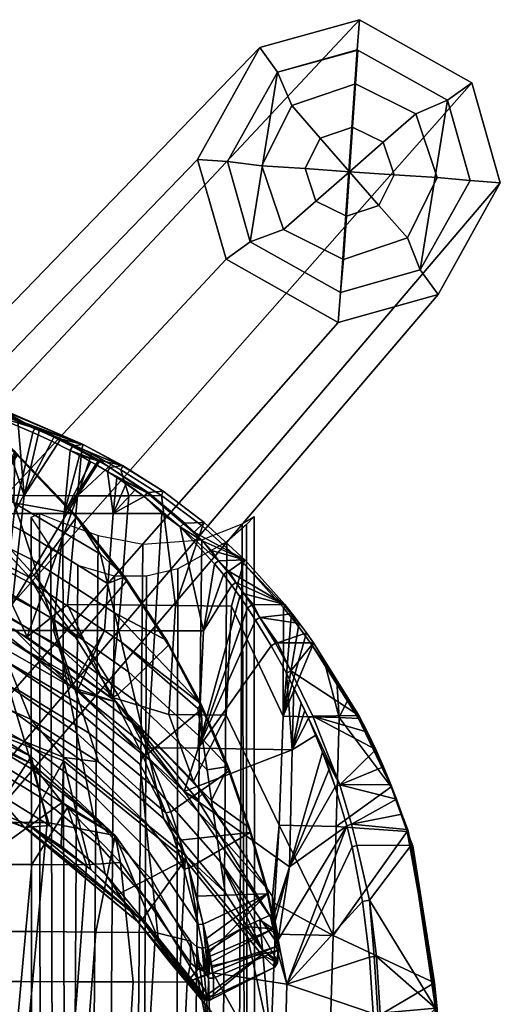
# Model space of a CAD drawing. Units: inches. Extents: x -1 to 448, y 26 to 297.
# Drawn here: x 34 to 36, y 102 to 106 of the extents above; entities that cross this region are included whole.
import ezdxf

# ---------------------------------------------------------------- set-up
doc = ezdxf.new("R2010")
doc.units = ezdxf.units.IN
doc.header["$MEASUREMENT"] = 0
for name, color, linetype in [('AFUFU-2D-CH-T', 7, 'Continuous'), ('AFUFU-3D-CH-BA', 2, 'Continuous'), ('AFUFU-3D-CH-GL', 2, 'Continuous'), ('AFUFU-3D-CH-LG', 2, 'Continuous'), ('AFUFU-3D-CH-ST', 2, 'Continuous')]:
    doc.layers.add(name, color=color, linetype=linetype)
doc.styles.get("Standard").update_dxf_attribs({"font": 'arial.ttf'})

# ---------------------------------------------------------------- blocks, each defined once
blk = doc.blocks.new('3_MNRDSTCW')
at = {"layer": 'AFUFU-2D-CH-T', "flags": 1}
for tag, height in [('CAPTG', 2.5), ('CAPPN', 0.001), ('CAPMG', 0.001), ('CAPMC', 0.001), ('CAPQT', 0.001), ('CAPDH', 0.001), ('CAPGC', 0.001)]:
    blk.add_attdef(tag, (0, 0), '', height=height, dxfattribs=at)
at = {"layer": 'AFUFU-3D-CH-BA'}
mesh = blk.add_polyface(dxfattribs=at)
corners = [(5.9027, 6.2257, 25.6119), (6.2051, 6.1008, 25.6437), (6.2502, 5.9895, 25.1172), (5.9561, 6.1133, 25.0857), (5.8492, 6.3381, 26.138), (6.16, 6.2122, 26.1701), (6.3941, 6.272, 27.2644), (6.7114, 6.0678, 27.3164), (6.7387, 5.9536, 26.7907), (6.4305, 6.1603, 26.7381), (6.3576, 6.3838, 27.7907), (6.684, 6.1819, 27.8421), (6.3211, 6.4956, 28.317), (6.6566, 6.2961, 28.3678), (6.5549, 6.4531, 28.8631), (6.7512, 6.2076, 28.2563), (6.9146, 5.9604, 27.639), (6.3245, 6.6947, 29.46), (6.2846, 6.6074, 28.8433), (5.9796, 6.6575, 28.2757), (5.9346, 6.7689, 28.8021), (6.2482, 6.7191, 29.3696), (6.2617, 6.7541, 29.6068), (6.1958, 6.8135, 29.7523), (6.1258, 6.8731, 29.8955), (5.8444, 6.9916, 29.855), (5.8895, 6.8802, 29.3285), (5.97, 6.9935, 30.1712), (6.0507, 6.9331, 30.0357), (6.0247, 6.5462, 27.7493), (6.0698, 6.4349, 27.2229), (6.1149, 6.3235, 26.6965), (6.467, 6.0485, 26.2118), (6.5035, 5.9367, 25.6854), (5.8819, 7.0545, 30.3014), (6.3335, 6.6803, 29.4701), (6.0599, 6.92, 30.0473), (6.563, 6.4379, 28.8726), (6.7587, 6.191, 28.264), (6.921, 5.9427, 27.6453), (5.9282, 6.6751, 30.1203), (5.9997, 6.6169, 29.9813), (6.0661, 6.5593, 29.8391), (6.1282, 6.5021, 29.6947), (6.1869, 6.445, 29.5486), (6.3995, 6.2147, 28.956), (6.5781, 5.982, 28.3521), (6.171, 6.4336, 29.5463), (5.9135, 6.6624, 30.1171), (6.1035, 6.4912, 29.6875), (6.0418, 6.5479, 29.8315), (6.3828, 6.2046, 28.954), (6.5606, 5.9734, 28.3504), (5.7674, 6.5938, 29.3767), (6.1039, 6.4431, 29.4163), (5.8531, 6.3728, 28.3231), (6.1694, 6.2234, 28.3624), (6.1367, 6.3332, 28.8894), (5.8103, 6.4833, 28.8499), (5.8959, 6.2625, 27.7963), (6.202, 6.1138, 27.8354), (5.9385, 6.1521, 27.2694), (6.2345, 6.0042, 27.3083), (6.4779, 6.0408, 28.4124), (6.5, 5.9304, 27.8856)]
mesh.append_faces([[corners[k] for k in face] for face in [(0, 1, 2, 3), (4, 5, 1, 0), (6, 7, 8, 9), (10, 11, 7, 6), (12, 13, 11, 10), (16, 7, 11, 15), (19, 20, 18, 12), (18, 20, 26, 21), (25, 27, 28, 24), (12, 10, 29, 19), (10, 6, 30, 29), (6, 9, 31, 30), (9, 32, 5, 31), (32, 33, 1, 5), (35, 37, 14, 17), (15, 38, 39, 16), (14, 37, 38, 15), (42, 35, 36, 41), (45, 37, 35, 44), (46, 38, 37, 45), (44, 47, 51, 45), (45, 51, 52, 46), (53, 54, 47, 49), (55, 56, 57, 58), (59, 60, 56, 55), (61, 62, 60, 59), (54, 57, 51, 47), (56, 63, 51, 57), (60, 64, 63, 56)]])
mesh.append_faces([[corners[k] for k in face] for face in [(13, 12, 14, 14), (13, 14, 15, 15), (13, 15, 11, 11), (17, 14, 12, 12), (17, 12, 18, 18), (17, 18, 21, 21), (17, 21, 22, 22), (22, 21, 23, 23), (24, 23, 21, 21), (21, 25, 24, 24), (27, 34, 28, 28), (17, 22, 23, 23), (17, 23, 28, 28), (28, 35, 17, 17), (35, 28, 36, 36), (28, 23, 24, 24), (36, 40, 41, 41), (35, 42, 43, 43), (35, 43, 44, 44), (44, 43, 42, 42), (44, 42, 40, 40), (40, 47, 44, 44), (47, 40, 48, 48), (49, 47, 50, 50), (50, 47, 48, 48), (41, 40, 42, 42), (50, 53, 49, 49), (63, 52, 51, 51)]], dxfattribs={"vtx2": -1})
mesh = blk.add_polyface(dxfattribs=at)
corners = [(6.6494, 5.4896, 23.5802), (6.903, 5.2685, 23.6366), (6.9893, 5.1237, 23.3469), (6.5159, 5.5069, 23.0999), (6.6129, 5.6014, 24.1065), (6.8757, 5.3827, 24.1622), (6.5764, 5.7132, 24.6328), (6.8483, 5.4969, 24.6879), (6.54, 5.825, 25.1591), (6.8209, 5.611, 25.2136), (6.5035, 5.9367, 25.6854), (6.7935, 5.7252, 25.7393), (6.7114, 6.0678, 27.3164), (6.9146, 5.9604, 27.639), (7.0476, 5.7141, 27.0119), (6.7387, 5.9536, 26.7907), (7.0357, 5.6962, 26.8562), (7.0533, 5.5772, 26.3318), (6.7661, 5.8394, 26.265), (7.1412, 4.9821, 23.7095), (7.2859, 4.7598, 23.7922), (7.1236, 5.1011, 24.234), (7.106, 5.2201, 24.7584), (7.3045, 4.9964, 25.0947), (7.3499, 4.7774, 24.4471), (7.0885, 5.3391, 25.2829), (7.236, 5.2342, 25.7363), (7.1528, 5.4718, 26.3762), (7.0709, 5.4582, 25.8073), (7.0525, 5.6961, 27.0182), (7.1561, 5.4539, 26.3836), (6.921, 5.9427, 27.6453), (7.2379, 5.216, 25.7434), (7.3051, 4.978, 25.1017), (6.9858, 5.1097, 23.3323), (6.5133, 5.4943, 23.0841), (6.7241, 5.7497, 27.7387), (6.7587, 6.191, 28.264), (6.5781, 5.982, 28.3521), (6.8404, 5.5202, 27.1172), (6.9303, 5.2961, 26.4892), (6.9672, 5.1862, 26.173), (7, 5.0769, 25.8561), (7.0294, 4.968, 25.5388), (6.8171, 4.8751, 23.4053), (6.7245, 4.9745, 23.3179), (6.62, 5.0713, 23.2415), (6.8217, 5.5147, 27.1158), (6.9112, 5.2922, 26.4879), (6.7058, 5.7426, 27.7372), (7.0559, 4.8592, 25.2213), (7.0365, 4.8581, 25.2199), (6.9807, 5.0745, 25.8549), (6.3764, 5.246, 23.1232), (6.3655, 5.2345, 23.1351), (6.8005, 4.8695, 23.4153), (6.8338, 5.2545, 25.8445), (6.8455, 5.1423, 25.3184), (6.8223, 5.367, 26.3707), (6.8109, 5.4796, 26.8968), (6.5439, 5.7101, 26.8319), (6.5659, 5.6004, 26.305), (6.522, 5.8202, 27.3588), (6.8693, 4.9185, 24.2659), (6.6537, 5.1634, 24.1969), (6.6757, 5.0547, 23.6697), (6.8815, 4.8069, 23.7396), (6.8573, 5.0303, 24.7921), (6.6317, 5.2723, 24.724), (6.6098, 5.3814, 25.251), (6.5878, 5.4908, 25.7781)]
mesh.append_faces([[corners[k] for k in face] for face in [(0, 1, 2, 3), (4, 5, 1, 0), (6, 7, 5, 4), (8, 9, 7, 6), (10, 11, 9, 8), (18, 15, 16, 17), (22, 23, 24, 21), (25, 26, 23, 22), (9, 11, 28, 25), (17, 28, 11, 18), (25, 22, 7, 9), (22, 21, 5, 7), (21, 19, 1, 5), (14, 29, 30, 27), (13, 31, 29, 14), (26, 32, 33, 23), (27, 30, 32, 26), (2, 34, 35, 3), (36, 31, 37, 38), (39, 29, 31, 36), (40, 30, 29, 39), (41, 32, 30, 40), (43, 33, 32, 42), (46, 35, 34, 45), (39, 47, 48, 40), (36, 49, 47, 39), (52, 56, 57, 51), (48, 58, 56, 52), (60, 61, 58, 59), (60, 59, 47, 62), (63, 64, 65, 66), (67, 68, 64, 63), (57, 69, 68, 67), (56, 70, 69, 57), (58, 61, 70, 56)]])
mesh.append_faces([[corners[k] for k in face] for face in [(12, 13, 14, 14), (14, 15, 12, 12), (15, 14, 16, 16), (16, 14, 17, 17), (2, 1, 19, 19), (20, 19, 21, 21), (26, 25, 27, 27), (17, 14, 27, 27), (17, 27, 28, 28), (28, 27, 25, 25), (32, 41, 42, 42), (34, 44, 45, 45), (50, 43, 42, 42), (51, 42, 52, 52), (52, 42, 41, 41), (41, 48, 52, 52), (48, 41, 40, 40), (53, 46, 44, 44), (54, 44, 55, 55), (45, 44, 46, 46), (58, 48, 59, 59), (48, 47, 59, 59)]], dxfattribs={"vtx2": -1})
mesh = blk.add_polyface(dxfattribs=at)
corners = [(6.1166, 5.776, 23.5073), (6.3855, 5.6555, 23.538), (6.5159, 5.5069, 23.0999), (5.9143, 5.7491, 22.9797), (6.0631, 5.8884, 24.0334), (6.3404, 5.7668, 24.0644), (6.0096, 6.0009, 24.5596), (6.2953, 5.8782, 24.5908), (5.9561, 6.1133, 25.0857), (6.2502, 5.9895, 25.1172), (6.467, 6.0485, 26.2118), (6.7661, 5.8394, 26.265), (6.7935, 5.7252, 25.7393), (6.5035, 5.9367, 25.6854), (6.4305, 6.1603, 26.7381), (6.7387, 5.9536, 26.7907), (5.5849, 5.9211, 23.4704), (5.848, 5.8612, 23.4856), (5.7861, 5.9758, 24.0112), (5.7242, 6.0903, 24.5368), (6.54, 5.825, 25.1591), (6.2051, 6.1008, 25.6437), (6.5764, 5.7132, 24.6328), (6.6129, 5.6014, 24.1065), (6.6494, 5.4896, 23.5802), (6.5133, 5.4943, 23.0841), (5.9127, 5.7362, 22.9639), (5.7506, 5.7634, 22.9471), (6.62, 5.0713, 23.2415), (6.5039, 5.1627, 23.1764), (6.3764, 5.246, 23.1232), (5.7898, 5.4766, 23.0047), (6.5781, 5.982, 28.3521), (6.5606, 5.9734, 28.3504), (6.7058, 5.7426, 27.7372), (6.7241, 5.7497, 27.7387), (6.8171, 4.8751, 23.4053), (6.3655, 5.2345, 23.1351), (6.3623, 5.2349, 23.1452), (6.8005, 4.8695, 23.4153), (5.7851, 5.4623, 23.0177), (5.784, 5.4618, 23.0283), (5.6108, 5.5057, 22.9953), (5.9811, 6.0419, 26.7426), (6.2669, 5.8949, 26.7812), (6.2345, 6.0042, 27.3083), (5.9385, 6.1521, 27.2694), (6.0235, 5.9317, 26.2157), (6.2992, 5.7856, 26.2541), (6.0658, 5.8216, 25.6888), (6.3314, 5.6766, 25.7269), (6.1079, 5.7116, 25.1618), (6.3635, 5.5677, 25.1997), (6.15, 5.6018, 24.6349), (6.3954, 5.459, 24.6724), (6.1919, 5.492, 24.1078), (6.4273, 5.3505, 24.1451), (6.2336, 5.3824, 23.5808), (6.4591, 5.2421, 23.6178), (6.6757, 5.0547, 23.6697), (6.5659, 5.6004, 26.305), (6.5439, 5.7101, 26.8319), (6.522, 5.8202, 27.3588), (6.5, 5.9304, 27.8856), (6.202, 6.1138, 27.8354), (6.4779, 6.0408, 28.4124), (6.8217, 5.5147, 27.1158), (6.0012, 5.4865, 23.5557), (5.9493, 5.5983, 24.0821), (5.8972, 5.7102, 24.6084), (5.8451, 5.8222, 25.1348), (5.7929, 5.9341, 25.6611), (5.7407, 6.0462, 26.1875), (5.7638, 5.5624, 23.5393), (5.7017, 5.6769, 24.0648), (6.6537, 5.1634, 24.1969), (6.6317, 5.2723, 24.724), (6.6098, 5.3814, 25.251), (6.5878, 5.4908, 25.7781), (5.6396, 5.7915, 24.5903)]
mesh.append_faces([[corners[k] for k in face] for face in [(0, 1, 2, 3), (4, 5, 1, 0), (6, 7, 5, 4), (8, 9, 7, 6), (10, 11, 12, 13), (14, 15, 11, 10), (18, 4, 0, 17), (19, 6, 4, 18), (13, 20, 9, 21), (20, 22, 7, 9), (22, 23, 5, 7), (23, 24, 1, 5), (2, 25, 26, 3), (31, 26, 25, 30), (32, 33, 34, 35), (30, 37, 40, 31), (37, 38, 41, 40), (43, 44, 45, 46), (47, 48, 44, 43), (49, 50, 48, 47), (51, 52, 50, 49), (53, 54, 52, 51), (55, 56, 54, 53), (57, 58, 56, 55), (39, 59, 58, 38), (44, 48, 60, 61), (45, 62, 63, 64), (44, 61, 62, 45), (65, 63, 34, 33), (63, 62, 66, 34), (57, 67, 41, 38), (55, 68, 67, 57), (53, 69, 68, 55), (51, 70, 69, 53), (49, 71, 70, 51), (47, 72, 71, 49), (74, 73, 67, 68), (75, 56, 58, 59), (76, 54, 56, 75), (77, 52, 54, 76), (78, 50, 52, 77), (60, 48, 50, 78), (69, 79, 74, 68)]])
mesh.append_faces([[corners[k] for k in face] for face in [(3, 16, 17, 17), (3, 17, 0, 0), (1, 24, 2, 2), (27, 3, 26, 26), (25, 28, 29, 29), (25, 29, 30, 30), (26, 31, 27, 27), (30, 29, 28, 28), (36, 37, 30, 30), (38, 37, 39, 39), (42, 31, 40, 40), (58, 57, 38, 38), (41, 67, 73, 73)]], dxfattribs={"vtx2": -1})
mesh = blk.add_polyface(dxfattribs=at)
corners = [(6.9893, 5.1237, 23.3469), (7.1412, 4.9821, 23.7095), (7.2859, 4.7598, 23.7922), (7.1236, 5.1011, 24.234), (7.3427, 4.7193, 24.1137), (7.3499, 4.7774, 24.4471), (7.3045, 4.9964, 25.0947), (7.3051, 4.978, 25.1017), (7.3494, 4.7583, 24.452), (7.3449, 4.7091, 24.114), (7.3339, 4.6925, 24.1157), (7.2836, 4.7406, 23.7851), (6.9858, 5.1097, 23.3323), (7.0294, 4.968, 25.5388), (7.0559, 4.8592, 25.2213), (7.0685, 4.8043, 25.0625), (7.0802, 4.7496, 24.9035), (7.0899, 4.6975, 24.7435), (7.0964, 4.6501, 24.5821), (7.0956, 4.5799, 24.253), (7.0913, 4.5706, 24.1699), (7.0844, 4.5664, 24.0862), (7.0745, 4.5685, 24.0027), (7.0609, 4.5779, 23.9201), (6.9668, 4.6903, 23.6272), (6.8171, 4.8751, 23.4053), (7, 5.0769, 25.8561), (7.0365, 4.8581, 25.2199), (7.0768, 4.6504, 24.5814), (7.0759, 4.5807, 24.2538), (7.077, 4.5641, 24.087), (7.0594, 4.5668, 24.0049), (7.0411, 4.578, 23.9243), (7.0762, 4.5692, 24.1711), (7.0478, 4.5766, 24.0076), (7.0343, 4.5855, 23.9272), (7.0625, 4.5687, 24.0886), (7.0577, 4.5748, 24.0892), (7.0645, 4.579, 24.1712), (6.9564, 4.6877, 23.6279), (6.8005, 4.8695, 23.4153), (6.9334, 4.705, 23.6239), (6.8815, 4.8069, 23.7396), (6.6757, 5.0547, 23.6697), (6.8693, 4.9185, 24.2659), (6.8573, 5.0303, 24.7921), (6.8455, 5.1423, 25.3184)]
mesh.append_faces([[corners[k] for k in face] for face in [(6, 7, 8, 5), (2, 11, 12, 0), (17, 8, 7, 16), (19, 10, 8, 18), (22, 11, 10, 21), (24, 12, 11, 23), (18, 28, 29, 19), (22, 31, 32, 23), (19, 29, 33, 20), (31, 34, 35, 32), (36, 37, 34, 31), (33, 38, 37, 36), (32, 35, 41, 39), (41, 42, 43, 40), (29, 44, 42, 38), (28, 45, 44, 29), (27, 46, 45, 28)]])
mesh.append_faces([[corners[k] for k in face] for face in [(0, 1, 2, 2), (3, 4, 2, 2), (4, 3, 5, 5), (9, 4, 5, 5), (5, 8, 9, 9), (10, 9, 8, 8), (4, 9, 2, 2), (11, 2, 9, 9), (9, 10, 11, 11), (7, 13, 14, 14), (7, 14, 15, 15), (7, 15, 16, 16), (8, 17, 18, 18), (10, 19, 20, 20), (10, 20, 21, 21), (11, 22, 23, 23), (12, 24, 25, 25), (26, 27, 14, 14), (18, 17, 16, 16), (18, 16, 14, 14), (14, 28, 18, 18), (28, 14, 27, 27), (15, 14, 16, 16), (21, 30, 22, 22), (30, 21, 20, 20), (31, 22, 30, 30), (20, 33, 30, 30), (38, 33, 29, 29), (36, 30, 33, 33), (24, 39, 25, 25), (39, 24, 23, 23), (40, 25, 39, 39), (23, 32, 39, 39), (39, 41, 40, 40), (42, 41, 35, 35), (42, 35, 34, 34), (42, 34, 37, 37), (42, 37, 38, 38)]], dxfattribs={"vtx2": -1})
mesh.append_faces([[corners[k] for k in face] for face in [(30, 36, 31, 31)]], dxfattribs={"vtx2": -1, "vtx3": -1})
at = {"layer": 'AFUFU-3D-CH-GL'}
mesh = blk.add_polyface(dxfattribs=at)
corners = [(7.6126, 7.6073, 0.0062), (7.4938, 7.6663, 0.0062), (7.6244, 7.7802), (7.4515, 7.792, 0.0062), (7.5105, 7.9109, 0.0062), (7.6362, 7.9532, 0.0062), (7.7551, 7.8942, 0.0062), (7.7974, 7.7684, 0.0062), (7.7384, 7.6496, 0.0062), (7.6012, 7.4398, 0.0464), (7.3673, 7.5559, 0.0464), (7.284, 7.8034, 0.0464), (7.4001, 8.0374, 0.0464), (7.6476, 8.1207, 0.0464), (7.8816, 8.0046, 0.0464), (7.9649, 7.757, 0.0464), (7.8488, 7.5231, 0.0464), (7.589, 7.3119, 0.1575), (7.2389, 7.5079, 0.1575), (7.1508, 7.8194, 0.1575), (7.3445, 8.166, 0.1575), (7.6566, 8.2516, 0.1575), (8.0046, 8.0575, 0.1575), (8.0927, 7.7459, 0.1575), (7.899, 7.3993, 0.1575)]
mesh.append_faces([[corners[k] for k in face] for face in [(1, 0, 9, 10), (11, 3, 1, 10), (11, 12, 4, 3), (13, 5, 4, 12), (5, 13, 14, 6), (6, 14, 15, 7), (8, 7, 15, 16), (0, 8, 16, 9), (10, 9, 17, 18), (11, 10, 18, 19), (19, 20, 12, 11), (12, 20, 21, 13), (13, 21, 22, 14), (15, 14, 22, 23), (16, 15, 23, 24), (9, 16, 24, 17)]])
mesh.append_faces([[corners[k] for k in face] for face in [(0, 1, 2, 2), (1, 3, 2, 2), (3, 4, 2, 2), (4, 5, 2, 2), (5, 6, 2, 2), (6, 7, 2, 2), (7, 8, 2, 2), (8, 0, 2, 2)]], dxfattribs={"vtx2": -1})
at = {"layer": 'AFUFU-3D-CH-LG'}
mesh = blk.add_polyface(dxfattribs=at)
corners = [(7.968, 7.3036, 0.2702), (8.2098, 7.7372, 0.2885), (5.4347, 4.4849, 23.3033), (5.0916, 3.9353, 23.3783), (4.5932, 3.8109, 23.3953), (7.5804, 7.1955, 0.2575), (7.1448, 7.4401, 0.2534), (4.0663, 4.144, 23.3498), (7.0339, 7.8281, 0.2612), (3.9627, 4.6487, 23.2809), (4.3072, 5.1966, 23.2061), (7.2755, 8.2618, 0.2795), (4.8041, 5.3197, 23.1893), (7.6631, 8.3701, 0.2922), (8.0989, 8.1254, 0.2963), (5.3296, 4.9883, 23.2345), (7.899, 7.3993, 0.1575), (8.0927, 7.7459, 0.1575), (8.0046, 8.0575, 0.1575), (7.6545, 8.2535, 0.1575), (7.3445, 8.166, 0.1575), (7.1508, 7.8194, 0.1575), (7.2389, 7.5079, 0.1575), (7.589, 7.3119, 0.1575)]
mesh.append_faces([[corners[k] for k in face] for face in [(0, 1, 2, 3), (3, 4, 5, 0), (6, 5, 4, 7), (8, 6, 7, 9), (9, 10, 11, 8), (10, 12, 13, 11), (14, 13, 12, 15), (15, 2, 1, 14), (0, 16, 17, 1), (17, 18, 14, 1), (19, 13, 14, 18), (20, 11, 13, 19), (21, 8, 11, 20), (22, 6, 8, 21), (23, 5, 6, 22), (16, 0, 5, 23)]])
mesh.append_faces([[corners[k] for k in face] for face in [(18, 16, 23, 19), (16, 18, 17, 17), (22, 20, 19, 23), (20, 22, 21, 21)]], dxfattribs={"vtx0": -1, "vtx2": -1})
mesh = blk.add_polyface(dxfattribs=at)
corners = [(6.7878, -6.2067, 7.0038), (6.9336, -6.2309, 6.9928), (6.9571, 6.2388, 6.9837), (6.836, 6.2104, 7.0055), (7.0613, -6.2859, 6.9377), (7.1482, 6.3436, 6.856), (7.2312, -6.4165, 6.7318), (7.2246, 6.4103, 6.7287), (7.2615, -6.4497, 6.5727), (7.2537, 6.442, 6.5727), (6.711, 6.2104, 6.9916), (6.6228, -6.2308, 6.9539), (6.5689, 6.2518, 6.9249), (6.497, -6.2969, 6.8514), (6.4647, 6.3216, 6.8193), (6.3876, 6.4397, 6.5727), (6.3954, -6.4327, 6.5727), (7.2579, -6.4478, 6.5165), (7.2077, 6.4133, 6.3783), (7.1408, -6.381, 6.2727), (6.8981, -6.3324, 6.1452), (7.0508, 6.3512, 6.2058), (6.707, -6.352, 6.157), (6.821, 6.335, 6.1396), (6.5435, -6.4026, 6.2465), (6.6482, 6.3676, 6.1754), (6.5104, 6.4177, 6.2705), (6.4342, -6.4452, 6.3936), (6.4197, 6.4537, 6.4089)]
mesh.append_faces([[corners[k] for k in face] for face in [(0, 1, 2, 3), (1, 4, 5, 2), (4, 6, 7, 5), (6, 8, 9, 7), (3, 10, 11, 0), (10, 12, 13, 11), (13, 14, 15, 16), (8, 17, 18, 9), (18, 19, 20, 21), (21, 20, 22, 23), (23, 22, 24, 25), (26, 24, 27, 28), (28, 27, 16, 15)]])
mesh.append_faces([[corners[k] for k in face] for face in [(12, 14, 13, 13), (17, 19, 18, 18), (25, 24, 26, 26)]], dxfattribs={"vtx2": -1})
at = {"layer": 'AFUFU-3D-CH-ST'}
mesh = blk.add_polyface(dxfattribs=at)
corners = [(6.5163, 6.4539, 24.7664), (6.6389, 6.6436, 24.744), (6.6838, 6.617, 24.7372), (6.7066, 6.4535, 24.7363), (6.6195, 6.6546, 24.7469), (6.5754, 6.6787, 24.7531), (6.5394, 6.6978, 24.758), (6.3215, 6.4536, 24.7899), (6.4681, 6.7337, 24.7668), (6.4745, 5.9997, 24.7817), (6.2716, 5.9994, 24.8062), (6.0824, 6.4528, 24.8084), (6.0799, 6.0457, 24.8206), (6.2281, 6.838, 24.7877), (6.3944, 6.7684, 24.7747), (6.6721, 5.9992, 24.7506), (6.694, 6.6318, 24.7452), (6.6486, 6.6586, 24.7521), (6.6515, 6.6611, 24.7616), (6.5484, 6.7131, 24.7663), (6.551, 6.7157, 24.7759), (6.4766, 6.7493, 24.7753), (6.4024, 6.7842, 24.7833), (6.4045, 6.7868, 24.7929), (6.321, 6.8231, 24.8003), (6.2348, 6.8542, 24.7966), (6.3629, 6.8053, 24.7968), (6.2789, 6.8403, 24.8035), (6.2365, 6.8569, 24.8063), (5.8646, 6.9595, 24.802), (6.5677, 6.5228, 25.0758), (6.6982, 6.6444, 25.0535), (6.66, 6.6652, 25.0592), (6.6224, 6.6849, 25.0645), (6.5845, 6.704, 25.0697), (6.5028, 6.743, 25.0798), (6.3606, 6.5238, 25.1009), (6.42, 6.7796, 25.0885), (6.3361, 6.8141, 25.0958), (6.2513, 6.8467, 25.1017), (6.1274, 6.8909, 25.1083), (6.1101, 6.5246, 25.1203), (6.3729, 5.9744, 25.1128), (6.5285, 6.0998, 25.0902), (6.3141, 6.1008, 25.1161), (5.9687, 6.1714, 25.1388), (6.735, 6.0985, 25.0576), (6.7671, 6.5216, 25.0443), (6.2567, 6.8646, 25.0811), (6.5903, 6.7213, 25.0486), (6.7431, 6.6393, 25.0263), (6.2565, 6.8624, 25.091), (6.7435, 6.6372, 25.0362), (6.7368, 6.6226, 25.0476)]
mesh.append_faces([[corners[k] for k in face] for face in [(0, 1, 2, 3), (0, 7, 8, 6), (9, 10, 7, 0), (11, 7, 10, 12), (13, 14, 7, 11), (3, 15, 9, 0), (16, 2, 1, 17), (18, 17, 19, 20), (19, 6, 8, 21), (14, 22, 21, 8), (35, 36, 30, 34), (40, 41, 36, 39), (36, 41, 45, 44), (30, 43, 46, 47)]])
mesh.append_faces([[corners[k] for k in face] for face in [(1, 0, 4, 4), (4, 0, 5, 5), (5, 0, 6, 6), (14, 8, 7, 7), (6, 19, 17, 17), (17, 5, 6, 6), (5, 17, 1, 1), (4, 5, 1, 1), (20, 19, 21, 21), (22, 23, 21, 21), (22, 14, 13, 13), (13, 24, 22, 22), (24, 13, 25, 25), (26, 23, 22, 22), (26, 22, 24, 24), (27, 24, 25, 25), (27, 25, 28, 28), (29, 25, 13, 13), (30, 31, 32, 32), (30, 32, 33, 33), (30, 33, 34, 34), (36, 35, 37, 37), (36, 37, 38, 38), (36, 38, 39, 39), (42, 43, 30, 30), (30, 44, 42, 42), (44, 30, 36, 36), (45, 42, 44, 44), (26, 48, 49, 49), (26, 49, 23, 23), (23, 49, 21, 21), (27, 28, 48, 48), (27, 48, 24, 24), (24, 48, 26, 26), (20, 21, 49, 49), (20, 49, 50, 50), (20, 50, 18, 18), (49, 51, 39, 39), (39, 34, 49, 49), (34, 39, 37, 37), (37, 39, 38, 38), (35, 34, 37, 37), (52, 50, 49, 49), (52, 49, 34, 34), (53, 34, 33, 33), (31, 33, 32, 32)]], dxfattribs={"vtx2": -1})
mesh.append_faces([[corners[k] for k in face] for face in [(48, 51, 49, 49)]], dxfattribs={"vtx2": -1, "vtx3": -1})
mesh = blk.add_polyface(dxfattribs=at)
corners = [(6.8952, 6.4531, 24.6975), (6.9665, 6.4012, 24.6797), (7.0573, 5.9978, 24.6559), (6.8676, 5.9988, 24.7105), (6.8269, 6.5194, 24.712), (7.1669, 6.1747, 24.6126), (7.1343, 6.2172, 24.6256), (7.1005, 6.2588, 24.6381), (6.7066, 6.4535, 24.7363), (6.7921, 6.545, 24.7187), (6.7566, 6.5699, 24.7252), (6.7205, 6.5939, 24.7313), (6.6838, 6.617, 24.7372), (6.6721, 5.9992, 24.7506), (7.245, 6.0978, 24.5884), (7.2511, 6.0994, 24.5963), (7.2762, 6.0501, 24.5729), (7.1983, 6.1314, 24.5993), (7.2145, 6.142, 24.6026), (7.2285, 6.0875, 24.5855), (7.1828, 6.1855, 24.6164), (7.1499, 6.2283, 24.6299), (7.1157, 6.2702, 24.6428), (7.1554, 6.2301, 24.6382), (7.055, 6.3459, 24.674), (6.9801, 6.4139, 24.6859), (7.0885, 6.3094, 24.6629), (7.0203, 6.3815, 24.6846), (6.9844, 6.416, 24.6948), (6.8388, 6.5332, 24.7193), (6.8424, 6.5355, 24.7285), (6.694, 6.6318, 24.7452), (6.6486, 6.6586, 24.7521), (6.6515, 6.6611, 24.7616), (6.8939, 6.5237, 25.0197), (6.7671, 6.5216, 25.0443), (6.735, 6.0985, 25.0576), (6.9486, 6.0967, 25.0137), (6.7368, 6.6226, 25.0476), (6.6982, 6.6444, 25.0535), (6.5677, 6.5228, 25.0758), (7.0537, 6.404, 24.9823), (7.1659, 6.0942, 24.9506), (7.2124, 6.2602, 24.9325), (6.7431, 6.6393, 25.0263), (6.9005, 6.5397, 24.9979), (7.0601, 6.4192, 24.9598), (7.2183, 6.2743, 24.9092), (7.3725, 6.1008, 24.8437), (7.4015, 6.0642, 24.8293), (6.5845, 6.704, 25.0697), (6.7435, 6.6372, 25.0362), (6.6224, 6.6849, 25.0645), (7.3734, 6.0944, 24.8623), (7.3679, 6.0878, 24.868), (7.4027, 6.0579, 24.848)]
mesh.append_faces([[corners[k] for k in face] for face in [(0, 1, 2, 3), (0, 3, 13, 8), (17, 18, 14, 19), (5, 20, 18, 17), (6, 21, 20, 5), (7, 22, 21, 6), (4, 29, 25, 1), (29, 30, 28, 25), (34, 35, 36, 37), (39, 40, 35, 38), (42, 43, 41, 37), (44, 45, 30, 31), (45, 46, 28, 30), (49, 16, 15, 48), (38, 34, 45, 51), (34, 41, 46, 45), (47, 46, 41, 43), (43, 53, 48, 47), (49, 48, 53, 55)]])
mesh.append_faces([[corners[k] for k in face] for face in [(1, 0, 4, 4), (5, 2, 6, 6), (7, 6, 2, 2), (7, 2, 1, 1), (4, 0, 8, 8), (4, 8, 9, 9), (9, 8, 10, 10), (11, 10, 8, 8), (11, 8, 12, 12), (14, 15, 16, 16), (15, 14, 18, 18), (21, 23, 20, 20), (23, 21, 22, 22), (22, 7, 1, 1), (1, 24, 22, 22), (24, 1, 25, 25), (26, 22, 24, 24), (27, 24, 25, 25), (27, 25, 28, 28), (30, 29, 31, 31), (12, 31, 29, 29), (29, 11, 12, 12), (11, 29, 4, 4), (10, 11, 4, 4), (10, 4, 9, 9), (32, 33, 31, 31), (35, 34, 38, 38), (41, 34, 37, 37), (33, 44, 31, 31), (27, 28, 46, 46), (27, 46, 47, 47), (27, 47, 24, 24), (24, 47, 26, 26), (22, 26, 47, 47), (22, 47, 23, 23), (23, 47, 48, 48), (23, 48, 20, 20), (20, 48, 18, 18), (15, 18, 48, 48), (50, 38, 51, 51), (38, 52, 39, 39), (54, 53, 43, 43)]], dxfattribs={"vtx2": -1})
mesh.append_faces([[corners[k] for k in face] for face in [(44, 51, 45, 45)]], dxfattribs={"vtx2": -1, "vtx3": -1})
mesh = blk.add_polyface(dxfattribs=at)
corners = [(7.3912, 5.0821, 24.4977), (7.3247, 4.877, 24.5403), (6.9817, 5.3743, 24.6868), (7.4021, 5.5366, 24.4886), (7.036, 5.5433, 24.6675), (6.84, 5.5444, 24.7236), (6.8676, 5.9988, 24.7105), (7.0573, 5.9978, 24.6559), (6.5287, 5.3126, 24.7876), (6.7344, 5.0992, 24.7541), (6.6031, 5.0906, 24.7793), (6.3908, 5.0911, 24.8125), (6.1718, 5.091, 24.8388), (6.5077, 5.3314, 24.7905), (5.9677, 5.5445, 24.8423), (5.9283, 5.6961, 24.8401), (7.4085, 5.7773, 24.4834), (7.4369, 5.7193, 24.4636), (7.3796, 5.8334, 24.5024), (7.3204, 5.9401, 24.5381), (7.2596, 6.0401, 24.5705), (7.2285, 6.0875, 24.5855), (7.1983, 6.1314, 24.5993), (7.1669, 6.1747, 24.6126), (6.2716, 5.9994, 24.8062), (6.4745, 5.9997, 24.7817), (6.5456, 5.7793, 24.7759), (6.0799, 6.0457, 24.8206), (6.6721, 5.9992, 24.7506), (6.5661, 5.7642, 24.7731), (7.4647, 5.6591, 24.4432), (7.3374, 5.9497, 24.5395), (7.3969, 5.8425, 24.5028), (7.3442, 5.9512, 24.5468), (7.2762, 6.0501, 24.5729), (7.245, 6.0978, 24.5884), (6.2212, 5.2548, 25.1464), (6.388, 5.5104, 25.1217), (6.019, 5.7347, 25.1492), (6.4502, 5.2537, 25.1189), (6.714, 5.2045, 25.0773), (7.3511, 5.2442, 24.881), (7.1453, 5.671, 24.9618), (7.0189, 5.4134, 25.004), (7.3247, 4.9675, 24.8952), (7.367, 5.6674, 24.8708), (7.1659, 6.0942, 24.9506), (7.3679, 6.0878, 24.868), (7.2124, 6.2602, 24.9325), (6.9226, 5.6736, 25.0259), (6.6959, 5.7421, 25.0709), (6.9486, 6.0967, 25.0137), (6.735, 6.0985, 25.0576), (6.5285, 6.0998, 25.0902), (6.3729, 5.9744, 25.1128), (7.3972, 6.0514, 24.8537), (7.4258, 6.0146, 24.8392), (7.4015, 6.0642, 24.8293), (7.4298, 6.0273, 24.8146), (7.4574, 5.9899, 24.7995), (7.4843, 5.9522, 24.7842), (7.4027, 6.0579, 24.848), (7.3734, 6.0944, 24.8623), (7.0331, 5.3448, 24.799), (7.0556, 5.368, 24.9938), (6.7196, 5.7218, 25.0672), (6.3212, 6.0048, 25.1177), (6.39, 5.4826, 25.0181), (5.99, 5.7004, 24.9622)]
mesh.append_faces([[corners[k] for k in face] for face in [(6, 7, 4, 5), (11, 12, 13, 8), (12, 14, 15, 13), (4, 19, 18, 3), (7, 23, 22, 4), (6, 5, 29, 28), (19, 31, 32, 18), (20, 34, 31, 19), (21, 35, 34, 20), (41, 42, 43, 44), (45, 46, 42, 41), (47, 48, 46, 45), (51, 52, 50, 49), (51, 49, 42, 46), (59, 33, 34, 58), (58, 57, 61, 56), (61, 62, 47, 55)]])
mesh.append_faces([[corners[k] for k in face] for face in [(0, 1, 2, 2), (2, 3, 0, 0), (3, 2, 4, 4), (4, 2, 5, 5), (8, 9, 10, 10), (8, 10, 11, 11), (16, 17, 3, 3), (16, 3, 18, 18), (19, 4, 20, 20), (21, 20, 4, 4), (21, 4, 22, 22), (24, 25, 26, 26), (24, 26, 27, 27), (26, 25, 28, 28), (26, 28, 29, 29), (2, 29, 5, 5), (30, 16, 18, 18), (31, 33, 32, 32), (33, 31, 34, 34), (36, 37, 38, 38), (37, 36, 39, 39), (40, 37, 39, 39), (43, 42, 49, 49), (43, 49, 50, 50), (50, 52, 53, 53), (50, 53, 54, 54), (55, 47, 45, 45), (55, 45, 56, 56), (34, 57, 58, 58), (33, 60, 32, 32), (61, 55, 56, 56), (63, 64, 65, 65), (63, 65, 2, 2), (2, 65, 29, 29), (26, 29, 65, 65), (26, 65, 66, 66), (26, 66, 27, 27), (1, 63, 2, 2), (67, 13, 15, 15), (13, 67, 40, 40), (13, 40, 8, 8), (8, 40, 9, 9), (37, 40, 67, 67), (37, 67, 68, 68)]], dxfattribs={"vtx2": -1})
mesh = blk.add_polyface(dxfattribs=at)
corners = [(5.8531, 4.6362, 24.8762), (5.9104, 5.0903, 24.8593), (6.1718, 5.091, 24.8388), (6.1219, 4.6368, 24.855), (5.5072, 4.6356, 24.8924), (5.57, 5.0897, 24.8749), (5.0512, 4.6351, 24.9039), (5.1167, 5.0892, 24.8862), (4.4535, 4.6348, 24.9116), (4.5178, 5.089, 24.8937), (4.0914, 4.6347, 24.9143), (4.1534, 5.0889, 24.8962), (3.6819, 4.6347, 24.9162), (3.7402, 5.0888, 24.8981), (3.2208, 4.6346, 24.9176), (3.2739, 5.0888, 24.8995), (5.9677, 5.5445, 24.8423), (5.6329, 5.5438, 24.8575), (5.1823, 5.5434, 24.8684), (4.5822, 5.5431, 24.8757), (4.2154, 5.543, 24.8782), (3.7985, 5.543, 24.88), (3.327, 5.5429, 24.8813), (5.3607, 5.8753, 24.8529), (5.9283, 5.6961, 24.8401), (4.7001, 5.9941, 24.8574), (4.2777, 5.999, 24.8601), (3.3802, 5.9984, 24.8631), (3.857, 5.9987, 24.8619), (3.6236, 4.1806, 24.9343), (3.1677, 4.1805, 24.9357), (4.0294, 4.1806, 24.9323), (4.3891, 4.1807, 24.9296), (4.9857, 4.181, 24.9217), (5.4443, 4.1814, 24.9098), (5.7958, 4.182, 24.8932), (6.072, 4.1825, 24.8713), (4.0628, 4.4113, 25.2384), (3.6544, 4.4113, 25.2403), (3.6002, 3.9884, 25.2572), (4.0051, 3.9883, 25.2552), (4.1205, 4.8342, 25.2215), (3.7087, 4.8343, 25.2235), (4.1782, 5.2571, 25.2047), (3.763, 5.2572, 25.2066), (4.2359, 5.6801, 25.1879), (3.8172, 5.6802, 25.1898), (3.3932, 6.1031, 25.1742), (3.3438, 5.6802, 25.191), (4.5443, 5.257, 25.2022), (4.6042, 5.68, 25.1855), (4.4844, 4.8341, 25.2189), (4.4245, 4.4112, 25.2357), (4.3647, 3.9882, 25.2524), (5.1465, 5.2567, 25.1948), (5.2073, 5.6797, 25.1782), (5.0856, 4.8338, 25.2113), (5.0247, 4.4108, 25.2278), (4.9638, 3.9879, 25.2444), (6.0037, 5.6786, 25.1519), (6.019, 5.7347, 25.1492), (5.6377, 5.8818, 25.1612), (5.6621, 5.6793, 25.1673), (6.2212, 5.2548, 25.1464), (6.1284, 4.4088, 25.1767), (5.8442, 4.4097, 25.1992), (5.791, 3.9867, 25.2149), (6.0819, 3.9858, 25.1918), (6.1748, 4.8318, 25.1615), (5.8974, 4.8327, 25.1834), (5.9505, 5.2557, 25.1676), (5.6037, 5.2563, 25.1835), (5.4871, 4.4104, 25.2159), (5.4288, 3.9874, 25.2322), (5.5454, 4.8333, 25.1997), (3.2943, 5.2573, 25.2079), (3.2449, 4.8343, 25.2248), (3.1955, 4.4114, 25.2417), (6.39, 5.4826, 25.0181), (5.99, 5.7004, 24.9622), (5.5547, 5.8455, 24.9247), (6.388, 5.5104, 25.1217)]
mesh.append_faces([[corners[k] for k in face] for face in [(0, 1, 2, 3), (4, 5, 1, 0), (6, 7, 5, 4), (8, 9, 7, 6), (10, 11, 9, 8), (12, 13, 11, 10), (14, 15, 13, 12), (5, 17, 16, 1), (7, 18, 17, 5), (9, 19, 18, 7), (11, 20, 19, 9), (13, 21, 20, 11), (15, 22, 21, 13), (16, 17, 23, 24), (18, 19, 25, 23), (20, 26, 25, 19), (22, 27, 28, 21), (12, 29, 30, 14), (10, 31, 29, 12), (8, 32, 31, 10), (6, 33, 32, 8), (4, 34, 33, 6), (0, 35, 34, 4), (3, 36, 35, 0), (37, 38, 39, 40), (41, 42, 38, 37), (43, 44, 42, 41), (45, 46, 44, 43), (43, 49, 50, 45), (41, 51, 49, 43), (37, 52, 51, 41), (40, 53, 52, 37), (49, 54, 55, 50), (51, 56, 54, 49), (52, 57, 56, 51), (53, 58, 57, 52), (59, 60, 61, 62), (64, 65, 66, 67), (68, 69, 65, 64), (63, 70, 69, 68), (62, 71, 70, 59), (55, 54, 71, 62), (65, 72, 73, 66), (69, 74, 72, 65), (70, 71, 74, 69), (44, 46, 48, 75), (42, 44, 75, 76), (38, 42, 76, 77), (74, 71, 54, 56), (72, 74, 56, 57), (73, 72, 57, 58)]])
mesh.append_faces([[corners[k] for k in face] for face in [(16, 2, 1, 1), (26, 20, 21, 21), (17, 18, 23, 23), (46, 47, 48, 48), (60, 59, 63, 63), (70, 63, 59, 59), (78, 24, 79, 79), (79, 24, 80, 80), (60, 81, 79, 79), (60, 79, 61, 61)]], dxfattribs={"vtx2": -1})
mesh = blk.add_polyface(dxfattribs=at)
corners = [(7.5683, 5.3933, 24.3569), (7.6138, 5.2413, 24.3134), (7.3912, 5.0821, 24.4977), (7.5449, 5.461, 24.3779), (7.5198, 5.5278, 24.3994), (7.4021, 5.5366, 24.4886), (7.4931, 5.5938, 24.4212), (7.4647, 5.6591, 24.4432), (7.451, 5.6893, 24.4534), (7.4369, 5.7193, 24.4636), (7.6524, 5.1651, 24.2876), (7.6343, 5.1596, 24.2926), (7.6318, 5.2474, 24.3089), (7.5862, 5.4004, 24.3535), (7.4823, 5.6676, 24.442), (7.4085, 5.7773, 24.4834), (7.3969, 5.8425, 24.5028), (7.3796, 5.8334, 24.5024), (7.572, 5.2391, 24.755), (7.8475, 5.2192, 24.525), (7.7856, 5.393, 24.5849), (7.584, 5.6624, 24.7454), (7.659, 5.6586, 24.6911), (7.4258, 6.0146, 24.8392), (7.367, 5.6674, 24.8708), (7.4537, 5.9774, 24.8243), (7.481, 5.9399, 24.809), (7.5287, 5.8711, 24.7806), (7.5744, 5.8014, 24.7514), (7.6178, 5.7305, 24.7214), (7.8077, 5.3359, 24.5641), (7.8283, 5.278, 24.5441), (7.3511, 5.2442, 24.881), (7.3442, 5.9512, 24.5468), (7.4574, 5.9899, 24.7995), (7.4843, 5.9522, 24.7842), (7.6598, 5.6696, 24.6655), (7.6939, 5.6045, 24.6383), (7.7261, 5.5382, 24.6113), (7.7564, 5.4709, 24.5846), (7.7846, 5.4023, 24.5586), (7.8065, 5.3447, 24.5376), (7.8269, 5.2863, 24.5175), (7.8458, 5.2271, 24.4982), (7.8632, 5.167, 24.48), (7.4298, 6.0273, 24.8146), (7.8651, 5.1597, 24.5069), (7.8695, 5.1634, 24.4984), (7.8513, 5.2261, 24.5068)]
mesh.append_faces([[corners[k] for k in face] for face in [(2, 5, 6, 4), (10, 11, 1, 12), (12, 1, 0, 13), (16, 14, 7, 17), (21, 27, 26, 24), (18, 21, 24, 32), (44, 10, 12, 43), (35, 34, 25, 26), (34, 45, 23, 25), (44, 48, 19, 47), (48, 42, 31, 19), (42, 41, 30, 31), (41, 40, 20, 30)]])
mesh.append_faces([[corners[k] for k in face] for face in [(0, 1, 2, 2), (0, 2, 3, 3), (3, 2, 4, 4), (7, 6, 5, 5), (7, 5, 8, 8), (8, 5, 9, 9), (7, 14, 13, 13), (13, 4, 7, 7), (4, 13, 0, 0), (6, 7, 4, 4), (3, 4, 0, 0), (7, 8, 9, 9), (7, 9, 15, 15), (18, 19, 20, 20), (20, 21, 18, 18), (21, 20, 22, 22), (23, 24, 25, 25), (26, 25, 24, 24), (27, 21, 28, 28), (29, 28, 21, 21), (29, 21, 22, 22), (30, 20, 19, 19), (30, 19, 31, 31), (33, 34, 35, 35), (16, 35, 36, 36), (16, 36, 14, 14), (14, 36, 37, 37), (14, 37, 38, 38), (14, 38, 13, 13), (13, 38, 39, 39), (13, 39, 40, 40), (13, 40, 41, 41), (13, 41, 12, 12), (12, 41, 42, 42), (12, 42, 43, 43), (36, 35, 26, 26), (26, 22, 36, 36), (22, 26, 28, 28), (28, 26, 27, 27), (29, 22, 28, 28), (22, 20, 40, 40), (40, 36, 22, 22), (36, 40, 38, 38), (38, 40, 39, 39), (37, 36, 38, 38), (43, 48, 44, 44)]], dxfattribs={"vtx2": -1})
mesh.append_faces([[corners[k] for k in face] for face in [(46, 47, 19, 19), (48, 43, 42, 42)]], dxfattribs={"vtx2": -1, "vtx3": -1})
mesh = blk.add_polyface(dxfattribs=at)
corners = [(7.3282, 4.8422, 24.7508), (7.083, 4.7352, 24.8602), (7.0784, 4.7581, 24.9284), (7.2189, 4.8505, 24.9416), (7.0872, 4.7128, 24.7918), (7.0939, 4.6704, 24.6538), (7.3398, 4.7728, 24.5317), (7.3802, 4.6275, 24.5068), (7.3692, 4.173, 24.5159), (6.9933, 4.6344, 24.6908), (6.9719, 4.18, 24.7025), (7.0797, 4.6701, 24.6594), (7.0352, 4.6854, 24.6758), (7.0667, 4.6814, 24.6642), (7.0068, 4.7098, 24.6855), (6.7847, 4.6357, 24.7497), (6.7344, 5.0992, 24.7541), (6.5686, 4.6363, 24.7936), (6.6031, 5.0906, 24.7793), (6.349, 4.6369, 24.8279), (6.3908, 5.0911, 24.8125), (6.1219, 4.6368, 24.855), (6.1718, 5.091, 24.8388), (6.3071, 4.1826, 24.8433), (6.072, 4.1825, 24.8713), (6.5341, 4.182, 24.808), (6.757, 4.1813, 24.7628), (7.0909, 4.6911, 24.7229), (7.276, 4.8768, 24.9177), (7.0648, 4.6927, 24.7), (7.0646, 4.6956, 24.7117), (7.065, 4.6897, 24.6882), (7.0652, 4.6868, 24.6765), (6.1748, 4.8318, 25.1615), (6.4111, 4.8307, 25.1333), (6.4502, 5.2537, 25.1189), (6.2212, 5.2548, 25.1464), (6.1284, 4.4088, 25.1767), (6.372, 4.4076, 25.1476), (6.0819, 3.9858, 25.1918), (6.3329, 3.9846, 25.162), (6.6385, 4.8292, 25.0977), (6.714, 5.2045, 25.0773), (6.6064, 4.4062, 25.111), (6.5742, 3.9831, 25.1244), (6.8706, 4.8274, 25.0503), (7.0068, 4.7937, 25.0148), (6.8446, 4.4042, 25.0626), (7.0834, 4.4015, 24.9951), (6.8186, 3.9811, 25.0748), (7.0628, 3.9784, 25.0062), (7.0312, 4.7714, 25.0078), (7.0526, 4.7668, 25.0013), (7.074, 4.7721, 24.9944), (7.3192, 4.3978, 24.9014), (7.3351, 4.821, 24.8912), (7.3167, 4.8951, 24.8993), (7.3258, 4.9063, 24.8951), (7.0556, 5.368, 24.9938), (7.0331, 5.3448, 24.799), (7.3247, 4.877, 24.5403), (7.3247, 4.9675, 24.8952)]
mesh.append_faces([[corners[k] for k in face] for face in [(0, 1, 2, 3), (15, 16, 14, 9), (17, 18, 16, 15), (19, 20, 18, 17), (21, 22, 20, 19), (19, 23, 24, 21), (17, 25, 23, 19), (15, 26, 25, 17), (9, 10, 26, 15), (0, 6, 27, 4), (33, 34, 35, 36), (37, 38, 34, 33), (39, 40, 38, 37), (34, 41, 42, 35), (38, 43, 41, 34), (40, 44, 43, 38), (47, 48, 46, 45), (49, 50, 48, 47), (48, 54, 3, 53), (49, 47, 43, 44), (47, 45, 41, 43), (58, 59, 60, 61), (46, 51, 12, 14), (31, 32, 13, 12), (51, 52, 30, 12), (42, 46, 14, 16)]])
mesh.append_faces([[corners[k] for k in face] for face in [(1, 0, 4, 4), (5, 6, 7, 7), (5, 7, 8, 8), (8, 9, 5, 5), (9, 8, 10, 10), (5, 9, 11, 11), (11, 9, 12, 12), (11, 12, 13, 13), (14, 12, 9, 9), (5, 27, 6, 6), (28, 0, 3, 3), (29, 30, 13, 13), (29, 13, 31, 31), (31, 13, 32, 32), (42, 41, 45, 45), (42, 45, 46, 46), (51, 46, 48, 48), (51, 48, 52, 52), (52, 48, 53, 53), (28, 3, 54, 54), (28, 54, 55, 55), (56, 28, 55, 55), (56, 55, 57, 57), (5, 11, 2, 2), (11, 13, 30, 30), (11, 30, 2, 2), (27, 5, 4, 4), (4, 5, 2, 2), (4, 2, 1, 1), (56, 0, 28, 28), (53, 3, 2, 2), (29, 31, 12, 12), (29, 12, 30, 30), (53, 2, 30, 30), (53, 30, 52, 52)]], dxfattribs={"vtx2": -1})
mesh = blk.add_polyface(dxfattribs=at)
corners = [(7.7289, 4.7344, 24.2175), (7.7197, 4.734, 24.2133), (7.7024, 4.9526, 24.2476), (7.7436, 4.514, 24.2011), (7.7343, 4.5138, 24.197), (7.3271, 4.9061, 24.851), (7.3334, 4.8483, 24.634), (7.3417, 4.8327, 24.6314), (7.3427, 4.8308, 24.631), (7.3318, 4.8559, 24.5361), (7.3912, 5.0821, 24.4977), (7.3475, 4.7992, 24.5268), (7.3247, 4.877, 24.5403), (7.6138, 5.2413, 24.3134), (7.3802, 4.6275, 24.5068), (7.6343, 5.1596, 24.2926), (7.3493, 4.7833, 24.5258), (7.3398, 4.7728, 24.5317), (7.7217, 4.0869, 24.2002), (7.3692, 4.173, 24.5159), (7.7219, 4.2927, 24.1984), (7.7161, 4.5126, 24.2039), (7.7015, 4.7316, 24.2199), (7.6752, 4.9481, 24.2491), (7.33, 4.8335, 24.5373), (7.7493, 4.0866, 24.1973), (7.73, 4.0867, 24.1943), (7.7301, 4.2928, 24.1925), (7.7401, 4.2929, 24.1914), (7.6524, 5.1651, 24.2876), (7.5482, 4.3927, 24.7743), (7.5601, 4.8159, 24.7646), (7.3351, 4.821, 24.8912), (7.3192, 4.3978, 24.9014), (7.9538, 4.6326, 24.4098), (7.8475, 5.2192, 24.525), (7.8651, 5.1597, 24.5069), (7.3323, 4.9414, 24.8918), (7.3258, 4.9063, 24.8951), (7.3511, 5.2442, 24.881), (7.572, 5.2391, 24.755), (7.9671, 4.0887, 24.3976), (7.3247, 4.9675, 24.8952), (7.3282, 4.8422, 24.7508), (7.3167, 4.8951, 24.8993), (7.8632, 5.167, 24.48), (7.9575, 4.5332, 24.3746), (7.8695, 5.1634, 24.4984), (7.9647, 4.5307, 24.393), (7.966, 3.8818, 24.385), (7.96, 3.8816, 24.3767), (7.967, 3.8822, 24.3952), (7.3323, 4.8528, 24.5464)]
mesh.append_faces([[corners[k] for k in face] for face in [(3, 4, 1, 0), (19, 14, 21, 20), (24, 11, 8, 7), (25, 26, 27, 28), (26, 18, 20, 27), (2, 23, 15, 29), (1, 22, 23, 2), (4, 21, 22, 1), (28, 27, 21, 4), (30, 31, 32, 33), (8, 11, 38, 5), (48, 51, 49, 46), (37, 52, 6, 5)]])
mesh.append_faces([[corners[k] for k in face] for face in [(0, 1, 2, 2), (5, 6, 7, 7), (5, 7, 8, 8), (9, 10, 11, 11), (10, 9, 12, 12), (11, 10, 13, 13), (13, 14, 11, 11), (14, 13, 15, 15), (16, 11, 14, 14), (16, 14, 17, 17), (18, 19, 20, 20), (22, 21, 14, 14), (22, 14, 23, 23), (23, 14, 15, 15), (24, 9, 11, 11), (6, 24, 7, 7), (4, 3, 28, 28), (27, 20, 21, 21), (31, 30, 34, 34), (34, 35, 31, 31), (35, 34, 36, 36), (37, 38, 32, 32), (37, 32, 31, 31), (31, 39, 37, 37), (39, 31, 40, 40), (40, 31, 35, 35), (41, 34, 30, 30), (37, 39, 42, 42), (11, 16, 38, 38), (17, 43, 16, 16), (44, 38, 16, 16), (16, 43, 44, 44), (29, 45, 2, 2), (2, 45, 46, 46), (2, 46, 0, 0), (0, 46, 3, 3), (28, 3, 46, 46), (46, 45, 47, 47), (47, 48, 46, 46), (48, 47, 34, 34), (34, 47, 36, 36), (49, 50, 46, 46), (34, 41, 48, 48), (52, 37, 42, 42), (42, 9, 52, 52), (9, 42, 12, 12), (24, 6, 52, 52), (24, 52, 9, 9), (38, 37, 5, 5)]], dxfattribs={"vtx2": -1})

msp = doc.modelspace()

# ---------------------------------------------------------------- block references
msp.add_blockref('3_MNRDSTCW', (27.6178, 97.3799))

doc.saveas('drawing.dxf')
